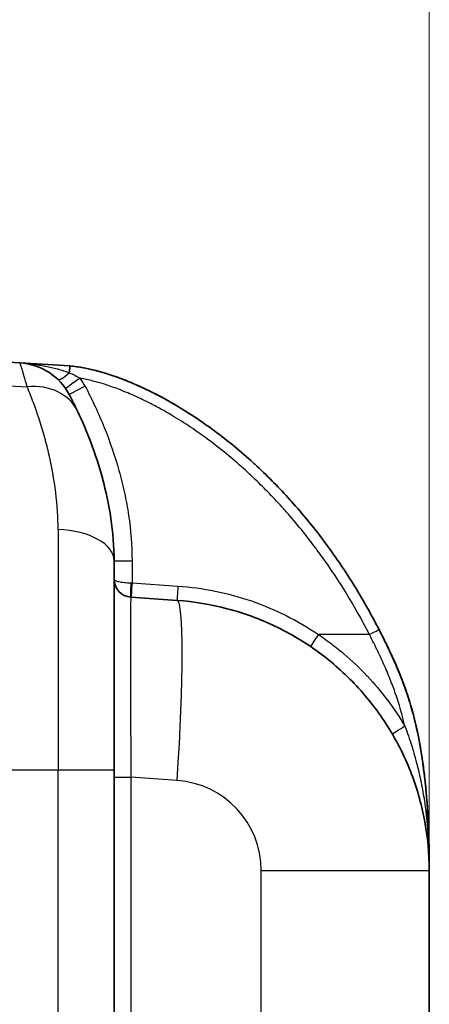
# Model space of a CAD drawing. Units: millimetres. Extents: x 43 to 6190, y 24 to 1991.
# Drawn here: x 1485 to 1543, y 1282 to 1421 of the extents above; entities that cross this region are included whole.
import ezdxf

# ---------------------------------------------------------------- set-up
doc = ezdxf.new("R2010")
doc.units = ezdxf.units.MM
doc.header["$LTSCALE"] = 3
doc.layers.get('Defpoints').update_dxf_attribs({"lineweight": 25})
for name, color, linetype, lineweight in [('Dimension (ISO)', 7, 'Continuous', 18), ('Dimension (ISO) @ 1', 7, 'Continuous', 18), ('Visible (ISO)', 7, 'Continuous', 35), ('Visible Narrow (ISO)', 7, 'Continuous', 25)]:
    doc.layers.add(name, color=color, linetype=linetype, lineweight=lineweight)
doc.styles.add('Note Text (TK)', font='txt')
doc.dimstyles.new('Default - Method 1b (TK)', dxfattribs={"dimscale": 3, "dimtxt": 2.5, "dimasz": 2.5, "dimexe": 1, "dimexo": 1.5, "dimgap": 1, "dimtad": 1, "dimtoh": 1, "dimrnd": 1e-08, "dimdsep": 46, "dimtxsty": 'Note Text (TK)', "dimcen": 0.09, "dimdle": 5, "dimclrd": 100, "dimclre": 100, "dimclrt": 7, "dimadec": 1, "dimazin": 1, "dimtfac": 1, "dimtmove": 0, "dimatfit": 3, "dimfxl": 1, "dimtolj": 1, "dimlwd": -1, "dimlwe": -1, "dimarcsym": 0})

# ---------------------------------------------------------------- blocks, each defined once
blk = doc.blocks.new('*D23')
at = {"layer": 'Defpoints', "color": 0}
for p in [(1542.63, 1497.18), (1287.48, 1310.06), (1542.63, 1166.47)]:
    blk.add_point(p, dxfattribs=at)
at = {"layer": 'Dimension (ISO)', "color": 100}
for p, q in [((1287.48, 1320.56), (1287.48, 1504.18)), ((1542.63, 1176.97), (1542.63, 1504.18)), ((1304.98, 1497.18), (1525.13, 1497.18))]:
    blk.add_line(p, q, dxfattribs=at)
for points in [[(1304.98, 1500.1), (1304.98, 1494.26), (1287.48, 1497.18)], [(1525.13, 1500.1), (1525.13, 1494.26), (1542.63, 1497.18)]]:
    blk.add_solid(points, dxfattribs=at)
at = {"layer": 'Dimension (ISO)', "color": 7, "insert": (1397.26, 1512.93), "char_height": 17.5, "attachment_point": 4, "style": 'Note Text (TK)'}
blk.add_mtext('\\A1;255', dxfattribs=at)

msp = doc.modelspace()

# ---------------------------------------------------------------- linework, layer by layer
at = {"layer": 'Visible (ISO)'}
for p, q in [((1478.159, 1372.859), (1485.126, 1372.433)), ((1485.126, 1372.433), (1492.117, 1372.006)), ((1492.111, 1371.867), (1492.111, 1371.867)), ((1498.338, 1315.179), (1498.338, 1344.575)), ((1500.701, 1339.466), (1507.191, 1339.012)), ((1498.338, 1315.179), (1498.338, 1018.651)), ((1542.633, 1301.005), (1542.633, 1272.297))]:
    msp.add_line(p, q, dxfattribs=at)
for centre, radius, start, end in [((1484.615, 1364.067), 8.382, 27.86314, 86.5), ((1500.878, 1342), 2.54, 180, 266)]:
    msp.add_arc(centre, radius, start, end, dxfattribs=at)
for points, knots in [([(1492.117, 1372.006), (1492.12, 1372.005), (1492.115, 1371.913), (1492.102, 1371.744), (1492.09, 1371.574), (1492.071, 1371.329), (1492.043, 1371.05)], [0, 0, 0, 0, 0.37921954, 0.37921954, 0.37921954, 0.75843908, 0.75843908, 0.75843908, 0.75843908]), ([(1492.117, 1372.006), (1493.111, 1371.92), (1494.09, 1371.749), (1495.611, 1371.399), (1496.155, 1371.256), (1496.693, 1371.099)], [0, 0, 0, 0, 0.0029819088, 0.0029819088, 0.0046733499, 0.0046733499, 0.0046733499, 0.0046733499]), ([(1492.117, 1372.006), (1492.742, 1371.952), (1493.365, 1371.863), (1493.976, 1371.75), (1494.011, 1371.744), (1494.046, 1371.738), (1494.081, 1371.731), (1494.657, 1371.623), (1495.225, 1371.493), (1495.787, 1371.348), (1495.843, 1371.334), (1495.898, 1371.319), (1495.953, 1371.305), (1497.089, 1371.004), (1498.201, 1370.64), (1499.296, 1370.228), (1499.372, 1370.2), (1499.448, 1370.171), (1499.525, 1370.141), (1500.594, 1369.732), (1501.647, 1369.278), (1502.686, 1368.786), (1502.772, 1368.746), (1502.857, 1368.705), (1502.942, 1368.664), (1503.413, 1368.438), (1503.88, 1368.205), (1504.345, 1367.963), (1504.432, 1367.918), (1504.519, 1367.873), (1504.607, 1367.827), (1505.067, 1367.584), (1505.526, 1367.335), (1505.98, 1367.079), (1506.067, 1367.03), (1506.155, 1366.98), (1506.243, 1366.93), (1508.305, 1365.755), (1510.28, 1364.459), (1512.179, 1363.064), (1512.261, 1363.004), (1512.343, 1362.944), (1512.424, 1362.883), (1514.317, 1361.48), (1516.135, 1359.977), (1517.884, 1358.381), (1517.955, 1358.316), (1518.026, 1358.251), (1518.096, 1358.186), (1518.935, 1357.415), (1519.759, 1356.621), (1520.56, 1355.813), (1520.624, 1355.748), (1520.688, 1355.684), (1520.752, 1355.619), (1521.554, 1354.805), (1522.335, 1353.974), (1523.097, 1353.129), (1523.153, 1353.067), (1523.208, 1353.005), (1523.264, 1352.943), (1524.847, 1351.175), (1526.345, 1349.341), (1527.763, 1347.445), (1527.8, 1347.395), (1527.837, 1347.346), (1527.874, 1347.297), (1529.301, 1345.38), (1530.648, 1343.401), (1531.917, 1341.361), (1532.568, 1340.314), (1533.199, 1339.251), (1533.808, 1338.175), (1534.417, 1337.099), (1535.004, 1336.011), (1535.57, 1334.911)], [0.000000002, 0.000000002, 0.000000002, 0.000000002, 0.001880701, 0.001880701, 0.001880701, 0.001988036, 0.001988036, 0.001988036, 0.0037614, 0.0037614, 0.0037614, 0.003935903, 0.003935903, 0.003935903, 0.007522799, 0.007522799, 0.007522799, 0.007773472, 0.007773472, 0.007773472, 0.011284198, 0.011284198, 0.011284198, 0.011572577, 0.011572577, 0.011572577, 0.013164898, 0.013164898, 0.013164898, 0.013464009, 0.013464009, 0.013464009, 0.015045597, 0.015045597, 0.015045597, 0.01535178, 0.01535178, 0.01535178, 0.022568395, 0.022568395, 0.022568395, 0.022878888, 0.022878888, 0.022878888, 0.030091193, 0.030091193, 0.030091193, 0.030383506, 0.030383506, 0.030383506, 0.033852592, 0.033852592, 0.033852592, 0.034129662, 0.034129662, 0.034129662, 0.037613991, 0.037613991, 0.037613991, 0.037868517, 0.037868517, 0.037868517, 0.045136789, 0.045136789, 0.045136789, 0.045325438, 0.045325438, 0.045325438, 0.052659587, 0.052659587, 0.052659587, 0.056420986, 0.056420986, 0.056420986, 0.060182385, 0.060182385, 0.060182385, 0.060182385]), ([(1498.662, 1370.46), (1500.262, 1369.891), (1501.816, 1369.219), (1504.657, 1367.824), (1505.952, 1367.117), (1507.223, 1366.359)], [0.0067655722, 0.0067655722, 0.0067655722, 0.0067655722, 0.0119276353, 0.0119276353, 0.0164128366, 0.0164128366, 0.0164128366, 0.0164128366]), ([(1492.025, 1367.984), (1492.025, 1367.984), (1492.086, 1367.87), (1492.206, 1367.639), (1492.226, 1367.6), (1492.248, 1367.558), (1492.271, 1367.513), (1492.283, 1367.49), (1492.295, 1367.467), (1492.308, 1367.442), (1492.314, 1367.43), (1492.32, 1367.418), (1492.327, 1367.405), (1492.33, 1367.399), (1492.333, 1367.392), (1492.337, 1367.386), (1492.34, 1367.38), (1492.344, 1367.373), (1492.347, 1367.367), (1492.545, 1366.98), (1492.828, 1366.421), (1493.187, 1365.663)], [0, 0, 0, 0, 0.375, 0.375, 0.375, 0.4375, 0.4375, 0.4375, 0.46875, 0.46875, 0.46875, 0.484375, 0.484375, 0.484375, 0.4921875, 0.4921875, 0.4921875, 0.5, 0.5, 0.5, 1, 1, 1, 1]), ([(1493.187, 1365.663), (1494.535, 1362.815), (1495.767, 1359.627), (1496.684, 1356.264), (1496.691, 1356.237), (1496.698, 1356.213), (1496.705, 1356.185), (1497.193, 1354.386), (1497.6, 1352.506), (1497.886, 1350.564), (1498.173, 1348.622), (1498.338, 1346.618), (1498.338, 1344.575)], [0, 0, 0, 0, 0.4960938, 0.4960938, 0.4960938, 0.5, 0.5, 0.5, 0.75, 0.75, 0.75, 1, 1, 1, 1]), ([(1507.191, 1339.012), (1509.568, 1338.846), (1511.929, 1338.456), (1514.233, 1337.849), (1516.538, 1337.243), (1518.785, 1336.419), (1520.935, 1335.394), (1523.086, 1334.368), (1525.14, 1333.14), (1527.062, 1331.731), (1528.983, 1330.322), (1530.772, 1328.732), (1532.397, 1326.989), (1534.023, 1325.246), (1535.484, 1323.351), (1536.755, 1321.336), (1538.027, 1319.321), (1539.109, 1317.186), (1539.982, 1314.969), (1540.855, 1312.752), (1541.52, 1310.453), (1541.964, 1308.112), (1542.409, 1305.771), (1542.633, 1303.388), (1542.633, 1301.005)], [4.7822022, 4.7822022, 4.7822022, 4.7822022, 4.969825, 4.969825, 4.969825, 5.1574479, 5.1574479, 5.1574479, 5.3450708, 5.3450708, 5.3450708, 5.5326937, 5.5326937, 5.5326937, 5.7203166, 5.7203166, 5.7203166, 5.9079395, 5.9079395, 5.9079395, 6.0955624, 6.0955624, 6.0955624, 6.2831853, 6.2831853, 6.2831853, 6.2831853]), ([(1535.57, 1334.911), (1535.97, 1334.133), (1536.36, 1333.348), (1537.163, 1331.675), (1537.576, 1330.785), (1538.357, 1328.979), (1538.727, 1328.062), (1539.406, 1326.209), (1539.717, 1325.271), (1541.119, 1320.54), (1541.748, 1316.679), (1542.316, 1310.828), (1542.441, 1308.866), (1542.6, 1304.937), (1542.633, 1302.971), (1542.633, 1301.005)], [0.05995091, 0.05995091, 0.05995091, 0.05995091, 0.062620085, 0.062620085, 0.065601994, 0.065601994, 0.068583903, 0.068583903, 0.071565812, 0.071565812, 0.083493447, 0.083493447, 0.089457265, 0.089457265, 0.095421082, 0.095421082, 0.095421082, 0.095421082]), ([(1535.57, 1334.911), (1535.924, 1334.223), (1536.268, 1333.532), (1536.94, 1332.145), (1537.267, 1331.449), (1538.214, 1329.35), (1538.792, 1327.934), (1539.8, 1325.057), (1540.231, 1323.597), (1540.96, 1320.637), (1541.259, 1319.139), (1541.629, 1316.87), (1541.739, 1316.111), (1541.936, 1314.586), (1542.022, 1313.825), (1542.249, 1311.567), (1542.357, 1310.09), (1542.476, 1307.944), (1542.508, 1307.241), (1542.56, 1305.861), (1542.579, 1305.196), (1542.608, 1303.92), (1542.618, 1303.308), (1542.627, 1302.422), (1542.629, 1302.132), (1542.632, 1301.704), (1542.632, 1301.492), (1542.633, 1301.248), (1542.633, 1301.143), (1542.633, 1301.074), (1542.633, 1301.039), (1542.633, 1301.005)], [0, 0, 0, 0, 0.002285484, 0.002285484, 0.004570968, 0.004570968, 0.009141936, 0.009141936, 0.013712904, 0.013712904, 0.018283872, 0.018283872, 0.020569356, 0.020569356, 0.022854841, 0.022854841, 0.027425809, 0.027425809, 0.029711293, 0.029711293, 0.031996777, 0.031996777, 0.034282261, 0.034282261, 0.035425003, 0.035425003, 0.035996374, 0.036282059, 0.036424902, 0.036424902, 0.036567745, 0.036567745, 0.036567745, 0.036567745]), ([(1537.866, 1330.113), (1537.831, 1330.193), (1537.795, 1330.273), (1537.446, 1331.062), (1537.119, 1331.765), (1536.448, 1333.167), (1536.103, 1333.865), (1535.75, 1334.56)], [0.0326287453, 0.0326287453, 0.0326287453, 0.0326287453, 0.032893863, 0.032893863, 0.0352434289, 0.0352434289, 0.0375929948, 0.0375929948, 0.0375929948, 0.0375929948])]:
    msp.add_open_spline(points, degree=3, knots=knots, dxfattribs=at)
msp.add_open_spline([(1492.118, 1372.006), (1492.118, 1372.006), (1492.117, 1372.006), (1492.117, 1372.006)], degree=3, dxfattribs=at)
msp.add_open_spline([(1492.118, 1372.006), (1492.118, 1372.006), (1492.117, 1372.006), (1492.117, 1372.006)], degree=3, dxfattribs=at)
at = {"layer": 'Visible Narrow (ISO)'}
for p, q in [((1485.368, 1371.655), (1485.368, 1371.655)), ((1488.565, 1371.46), (1488.564, 1371.46)), ((1491.39, 1371.287), (1491.389, 1371.287)), ((1476.106, 1369.593), (1486.123, 1369.08)), ((1486.477, 1368.204), (1486.477, 1368.204)), ((1492.451, 1367.163), (1492.451, 1367.163)), ((1490.467, 1348.985), (1490.467, 1315.179)), ((1498.338, 1344.575), (1500.856, 1344.575)), ((1500.856, 1344.575), (1500.856, 1341.491)), ((1500.327, 1341.504), (1500.327, 1341.504)), ((1500.701, 1341.493), (1500.856, 1341.491)), ((1500.856, 1341.491), (1507.315, 1341.039)), ((1534.228, 1334.214), (1527.049, 1334.214)), ((1500.628, 1331.421), (1500.628, 1331.421)), ((1471.634, 1315.179), (1490.467, 1315.179)), ((1490.467, 1315.179), (1498.338, 1315.179)), ((1490.467, 1018.687), (1490.467, 1315.179)), ((1541.106, 1315.113), (1541.106, 1315.113)), ((1498.338, 1314.128), (1500.701, 1314.128)), ((1500.701, 1314.128), (1500.701, 1278.041)), ((1507.191, 1313.674), (1500.701, 1314.128)), ((1541.613, 1309.76), (1541.613, 1309.761)), ((1519.005, 1301.005), (1542.633, 1301.005)), ((1519.005, 1278.339), (1519.005, 1301.005))]:
    msp.add_line(p, q, dxfattribs=at)
msp.add_arc((1506.305, 1301.005), 12.7, 0, 86, dxfattribs=at)
for centre, major_axis, ratio, start_param, end_param in [((1492.122, 1372), (-1.746, -1.845), 0.2442467, 6.2831843, 7.5563302), ((1485.611, 1362.076), (7.576, 3.587), 0.8004116, 0, 1.1453648), ((1493.6, 1370.276), (-2.09, -1.444), 0.0049613, 4.7195681, 6.2831853), ((1494.27, 1369.171), (-2.246, -1.187), 0.0040786, 4.7201039, 6.2831853), ((1484.601, 1364.072), (0, -10.913), 0.9999619, 2.0570649, 2.175568), ((1487.554, 1365.022), (0.677, 0.349), 0.0535553, 1.4552489, 1.4555672), ((1092.836, 1211.027), (-397.349, -148.209), 0.3547524, 3.1831231, 3.1831375), ((1489.956, 1344.575), (8.382, 0), 0.5272093, 0, 1.5097098), ((1500.842, 1341.493), (-0.142, -2.027), 0.0695874, 4.717255, 6.2831853), ((1500.873, 1341.491), (-0.142, -2.027), 0.0087053, 4.7129977, 6.2831853), ((1507.332, 1341.039), (-0.142, -2.027), 0.0087053, 4.7129977, 6.2831853), ((1505.419, 1313.674), (1.772, 25.338), 0.0695874, 4.717255, 6.2831853), ((1534.215, 1334.214), (1.355, 0.697), 0.0039923, 4.7201489, 6.2831853), ((1527.066, 1334.214), (-1.141, -1.681), 0.0072212, 4.7172888, 6.2831853), ((1539.23, 1321.171), (-1.757, -1.021), 0.0621958, 4.6863429, 6.2831853)]:
    msp.add_ellipse(centre, major_axis=major_axis, ratio=ratio, start_param=start_param, end_param=end_param, dxfattribs=at)
for points, knots in [([(1485.126, 1372.433), (1485.731, 1372.396), (1486.331, 1372.341), (1486.932, 1372.265), (1487.23, 1372.228), (1487.528, 1372.186), (1487.827, 1372.139), (1488.093, 1372.096), (1488.359, 1372.05), (1488.622, 1371.999), (1488.652, 1371.994), (1488.682, 1371.988), (1488.712, 1371.982), (1489.26, 1371.876), (1489.804, 1371.751), (1490.346, 1371.603), (1490.37, 1371.597), (1490.395, 1371.59), (1490.42, 1371.583), (1490.697, 1371.506), (1490.971, 1371.425), (1491.246, 1371.335), (1491.512, 1371.248), (1491.778, 1371.153), (1492.043, 1371.05)], [-0.0000210907, -0.0000210907, -0.0000210907, -0.0000210907, 0.0018392588, 0.0018392588, 0.0018392588, 0.0027613076, 0.0027613076, 0.0027613076, 0.0035829583, 0.0035829583, 0.0035829583, 0.0036759068, 0.0036759068, 0.0036759068, 0.0053849834, 0.0053849834, 0.0053849834, 0.0054636903, 0.0054636903, 0.0054636903, 0.0063388225, 0.0063388225, 0.0063388225, 0.0071869607, 0.0071869607, 0.0071869607, 0.0071869607]), ([(1486.123, 1369.08), (1485.962, 1369.652), (1485.822, 1370.138), (1485.642, 1370.749), (1485.587, 1370.934), (1485.512, 1371.183), (1485.488, 1371.261), (1485.454, 1371.372), (1485.438, 1371.426), (1485.419, 1371.486), (1485.411, 1371.516), (1485.407, 1371.528), (1485.404, 1371.536), (1485.403, 1371.54), (1485.218, 1372.146), (1485.126, 1372.433), (1485.126, 1372.433)], [0, 0, 0, 0, 0.25, 0.25, 0.375, 0.375, 0.4375, 0.4375, 0.46875, 0.484375, 0.4921875, 0.4960938, 0.4960938, 0.5, 0.5, 1, 1, 1, 1]), ([(1490.467, 1348.985), (1490.467, 1352.302), (1490.022, 1356.008), (1489.132, 1359.785), (1489.131, 1359.792), (1489.129, 1359.801), (1489.127, 1359.807), (1488.942, 1360.59), (1488.734, 1361.396), (1488.503, 1362.218), (1488.273, 1363.036), (1488.019, 1363.87), (1487.743, 1364.711), (1487.742, 1364.714), (1487.74, 1364.719), (1487.739, 1364.721), (1487.538, 1365.332), (1487.304, 1366.012), (1487.034, 1366.745), (1486.765, 1367.477), (1486.461, 1368.262), (1486.123, 1369.08)], [0, 0, 0, 0, 0.4990234, 0.4990234, 0.4990234, 0.5, 0.5, 0.5, 0.625, 0.625, 0.625, 0.7495117, 0.7495117, 0.7495117, 0.75, 0.75, 0.75, 0.875, 0.875, 0.875, 1, 1, 1, 1]), ([(1534.228, 1334.214), (1532.081, 1338.386), (1529.645, 1342.346), (1526.896, 1346.075), (1526.819, 1346.179), (1526.742, 1346.283), (1526.665, 1346.387), (1525.359, 1348.141), (1523.982, 1349.843), (1522.53, 1351.49), (1522.401, 1351.636), (1522.271, 1351.782), (1522.141, 1351.927), (1521.495, 1352.649), (1520.834, 1353.359), (1520.158, 1354.059), (1519.999, 1354.223), (1519.84, 1354.387), (1519.679, 1354.55), (1519.019, 1355.22), (1518.342, 1355.882), (1517.654, 1356.529), (1517.463, 1356.708), (1517.271, 1356.887), (1517.078, 1357.064), (1515.544, 1358.475), (1513.956, 1359.812), (1512.31, 1361.071), (1512.052, 1361.269), (1511.791, 1361.465), (1511.53, 1361.659), (1509.918, 1362.855), (1508.251, 1363.976), (1506.52, 1365.011), (1506.183, 1365.213), (1505.843, 1365.411), (1505.501, 1365.606), (1504.977, 1365.905), (1504.445, 1366.197), (1503.911, 1366.478), (1503.754, 1366.56), (1503.596, 1366.642), (1503.439, 1366.723), (1503.059, 1366.917), (1502.679, 1367.107), (1502.296, 1367.291), (1501.624, 1367.613), (1500.946, 1367.92), (1500.261, 1368.208), (1499.841, 1368.385), (1499.419, 1368.555), (1498.993, 1368.718), (1498.331, 1368.972), (1497.662, 1369.207), (1496.985, 1369.422), (1496.52, 1369.569), (1496.05, 1369.706), (1495.577, 1369.831), (1494.996, 1369.985), (1494.408, 1370.121), (1493.812, 1370.233), (1493.734, 1370.248), (1493.656, 1370.262), (1493.578, 1370.276)], [0, 0, 0, 0, 0.013898844, 0.013898844, 0.013898844, 0.014286941, 0.014286941, 0.014286941, 0.020848266, 0.020848266, 0.020848266, 0.021430411, 0.021430411, 0.021430411, 0.024322977, 0.024322977, 0.024322977, 0.025002153, 0.025002153, 0.025002153, 0.027797688, 0.027797688, 0.027797688, 0.028573798, 0.028573798, 0.028573798, 0.03474711, 0.03474711, 0.03474711, 0.035717349, 0.035717349, 0.035717349, 0.041696532, 0.041696532, 0.041696532, 0.042860821, 0.042860821, 0.042860821, 0.044646691, 0.044646691, 0.044646691, 0.045171243, 0.045171243, 0.045171243, 0.046432561, 0.046432561, 0.046432561, 0.048645954, 0.048645954, 0.048645954, 0.050004291, 0.050004291, 0.050004291, 0.052120665, 0.052120665, 0.052120665, 0.053575788, 0.053575788, 0.053575788, 0.055361845, 0.055361845, 0.055361845, 0.055595376, 0.055595376, 0.055595376, 0.055595376]), ([(1494.248, 1369.171), (1495.254, 1367.269), (1496.153, 1365.326), (1496.95, 1363.345), (1497.746, 1361.363), (1498.439, 1359.342), (1499.017, 1357.278), (1499.306, 1356.245), (1499.566, 1355.199), (1499.792, 1354.149), (1500.019, 1353.098), (1500.212, 1352.043), (1500.369, 1350.984), (1500.684, 1348.866), (1500.856, 1346.731), (1500.856, 1344.575)], [0, 0, 0, 0, 0.006405859, 0.006405859, 0.006405859, 0.012811719, 0.012811719, 0.012811719, 0.016014649, 0.016014649, 0.016014649, 0.019217578, 0.019217578, 0.019217578, 0.025623438, 0.025623438, 0.025623438, 0.025623438]), ([(1498.338, 1342), (1498.338, 1341.94), (1498.392, 1341.876), (1498.514, 1341.814), (1498.628, 1341.756), (1498.801, 1341.7), (1499.02, 1341.653), (1499.129, 1341.63), (1499.248, 1341.609), (1499.376, 1341.59), (1499.505, 1341.571), (1499.643, 1341.555), (1499.784, 1341.541), (1499.93, 1341.527), (1500.081, 1341.517), (1500.231, 1341.509), (1500.39, 1341.5), (1500.548, 1341.495), (1500.701, 1341.493)], [1.5707963, 1.5707963, 1.5707963, 1.5707963, 1.9587535, 1.9587535, 1.9587535, 2.321311, 2.321311, 2.321311, 2.5011898, 2.5011898, 2.5011898, 2.6838588, 2.6838588, 2.6838588, 2.8725763, 2.8725763, 2.8725763, 3.0717795, 3.0717795, 3.0717795, 3.0717795]), ([(1507.315, 1341.039), (1510.827, 1340.794), (1514.306, 1340.083), (1517.633, 1338.932), (1520.961, 1337.782), (1524.135, 1336.191), (1527.049, 1334.214)], [1.6406095, 1.6406095, 1.6406095, 1.6406095, 1.9037922, 1.9037922, 1.9037922, 2.16697491, 2.16697491, 2.16697491, 2.16697491]), ([(1500.701, 1339.466), (1500.689, 1339.467), (1500.679, 1339.304), (1500.67, 1338.982), (1500.661, 1338.66), (1500.653, 1338.177), (1500.647, 1337.543), (1500.64, 1336.91), (1500.636, 1336.126), (1500.633, 1335.205), (1500.629, 1334.285), (1500.628, 1333.229), (1500.628, 1332.057), (1500.628, 1330.885), (1500.629, 1329.598), (1500.633, 1328.219), (1500.636, 1326.84), (1500.64, 1325.37), (1500.647, 1323.837), (1500.653, 1322.305), (1500.661, 1320.709), (1500.67, 1319.08), (1500.679, 1317.451), (1500.689, 1315.79), (1500.701, 1314.128)], [2.3586275, 2.3586275, 2.3586275, 2.3586275, 2.5543688, 2.5543688, 2.5543688, 2.7501101, 2.7501101, 2.7501101, 2.9458514, 2.9458514, 2.9458514, 3.1415927, 3.1415927, 3.1415927, 3.3373339, 3.3373339, 3.3373339, 3.5330752, 3.5330752, 3.5330752, 3.7288165, 3.7288165, 3.7288165, 3.9245578, 3.9245578, 3.9245578, 3.9245578]), ([(1527.049, 1334.214), (1527.67, 1333.794), (1528.28, 1333.357), (1528.877, 1332.904), (1529.473, 1332.451), (1530.057, 1331.981), (1530.629, 1331.494), (1530.633, 1331.491), (1530.638, 1331.487), (1530.642, 1331.483), (1531.78, 1330.513), (1532.855, 1329.489), (1533.867, 1328.413), (1533.873, 1328.406), (1533.879, 1328.4), (1533.886, 1328.393), (1534.895, 1327.319), (1535.842, 1326.193), (1536.728, 1325.016), (1536.733, 1325.01), (1536.738, 1325.004), (1536.742, 1324.997), (1537.628, 1323.819), (1538.452, 1322.589), (1539.212, 1321.307)], [-0.00000006, -0.00000006, -0.00000006, -0.00000006, 0.002247814, 0.002247814, 0.002247814, 0.004495688, 0.004495688, 0.004495688, 0.004513445, 0.004513445, 0.004513445, 0.008991437, 0.008991437, 0.008991437, 0.009019031, 0.009019031, 0.009019031, 0.013487185, 0.013487185, 0.013487185, 0.013511495, 0.013511495, 0.013511495, 0.017982934, 0.017982934, 0.017982934, 0.017982934]), ([(1539.212, 1321.307), (1539.199, 1321.362), (1539.186, 1321.417), (1539.173, 1321.471), (1538.919, 1322.536), (1538.63, 1323.591), (1538.303, 1324.634), (1538.176, 1325.041), (1538.042, 1325.447), (1537.903, 1325.851), (1537.668, 1326.535), (1537.415, 1327.214), (1537.147, 1327.888), (1536.854, 1328.625), (1536.542, 1329.357), (1536.216, 1330.084), (1536.068, 1330.414), (1535.917, 1330.744), (1535.764, 1331.074), (1535.595, 1331.436), (1535.423, 1331.797), (1535.25, 1332.158), (1535.171, 1332.322), (1535.091, 1332.485), (1535.012, 1332.648), (1534.884, 1332.91), (1534.754, 1333.171), (1534.624, 1333.432), (1534.493, 1333.693), (1534.362, 1333.952), (1534.228, 1334.214)], [0.007966401, 0.007966401, 0.007966401, 0.007966401, 0.008139054, 0.008139054, 0.008139054, 0.011499846, 0.011499846, 0.011499846, 0.012811334, 0.012811334, 0.012811334, 0.01503329, 0.01503329, 0.01503329, 0.017461876, 0.017461876, 0.017461876, 0.018566734, 0.018566734, 0.018566734, 0.019782164, 0.019782164, 0.019782164, 0.020333456, 0.020333456, 0.020333456, 0.021216817, 0.021216817, 0.021216817, 0.022100178, 0.022100178, 0.022100178, 0.022100178]), ([(1539.212, 1321.307), (1539.561, 1320.396), (1539.877, 1319.479), (1540.165, 1318.558), (1540.45, 1317.647), (1540.706, 1316.731), (1540.936, 1315.813), (1540.938, 1315.804), (1540.94, 1315.795), (1540.943, 1315.786), (1541.055, 1315.338), (1541.161, 1314.888), (1541.26, 1314.44), (1541.361, 1313.985), (1541.455, 1313.532), (1541.542, 1313.081), (1541.547, 1313.058), (1541.551, 1313.036), (1541.556, 1313.013), (1541.725, 1312.137), (1541.87, 1311.271), (1541.993, 1310.418), (1541.999, 1310.378), (1542.004, 1310.338), (1542.01, 1310.298), (1542.067, 1309.9), (1542.119, 1309.504), (1542.167, 1309.111), (1542.172, 1309.065), (1542.178, 1309.018), (1542.183, 1308.972), (1542.229, 1308.585), (1542.271, 1308.202), (1542.309, 1307.827), (1542.313, 1307.777), (1542.318, 1307.727), (1542.323, 1307.677), (1542.401, 1306.882), (1542.459, 1306.118), (1542.504, 1305.385), (1542.506, 1305.339), (1542.509, 1305.293), (1542.512, 1305.247), (1542.556, 1304.503), (1542.585, 1303.792), (1542.604, 1303.111), (1542.605, 1303.083), (1542.605, 1303.055), (1542.606, 1303.027), (1542.616, 1302.674), (1542.622, 1302.328), (1542.627, 1301.991), (1542.631, 1301.654), (1542.633, 1301.324), (1542.633, 1301.005)], [0, 0, 0, 0, 0.002918527, 0.002918527, 0.002918527, 0.005805801, 0.005805801, 0.005805801, 0.005834635, 0.005834635, 0.005834635, 0.007244437, 0.007244437, 0.007244437, 0.008678812, 0.008678812, 0.008678812, 0.008751952, 0.008751952, 0.008751952, 0.011538793, 0.011538793, 0.011538793, 0.011669269, 0.011669269, 0.011669269, 0.01297315, 0.01297315, 0.01297315, 0.013127928, 0.013127928, 0.013127928, 0.014415097, 0.014415097, 0.014415097, 0.014586587, 0.014586587, 0.014586587, 0.017331084, 0.017331084, 0.017331084, 0.017503904, 0.017503904, 0.017503904, 0.020306126, 0.020306126, 0.020306126, 0.020421222, 0.020421222, 0.020421222, 0.02187988, 0.02187988, 0.02187988, 0.023338539, 0.023338539, 0.023338539, 0.023338539])]:
    msp.add_open_spline(points, degree=3, knots=knots, dxfattribs=at)
msp.add_open_spline([(1492.043, 1371.05), (1492.574, 1370.826), (1493.084, 1370.57), (1493.578, 1370.276)], degree=3, dxfattribs=at)

# ---------------------------------------------------------------- dimensions: what is measured, and where the dimension line sits
at = {"layer": 'Dimension (ISO) @ 1', "color": 100}
dim = msp.add_linear_dim(base=(1542.633, 1497.179), p1=(1287.478, 1310.056), p2=(1542.633, 1166.472), angle=180, dimstyle='Default - Method 1b (TK)', override={"dimscale": 1, "dimtxt": 17.5, "dimasz": 17.5, "dimexe": 7, "dimexo": 10.5, "dimgap": 7, "dimtoh": 0, "dimdec": 0, "dimcen": 0.63, "dimtol": 0, "dimlim": 0, "dimtp": 0, "dimtm": 0, "dimtdec": 2, "dimtix": 0, "dimtofl": 0, "dimtmove": 0, "dimatfit": 1}, dxfattribs=at)
dim.commit()
dim.dimension.update_dxf_attribs({"geometry": '*D23', "text_midpoint": (1415.056, 1497.179), "dimtype": 128})

doc.saveas('drawing.dxf')
